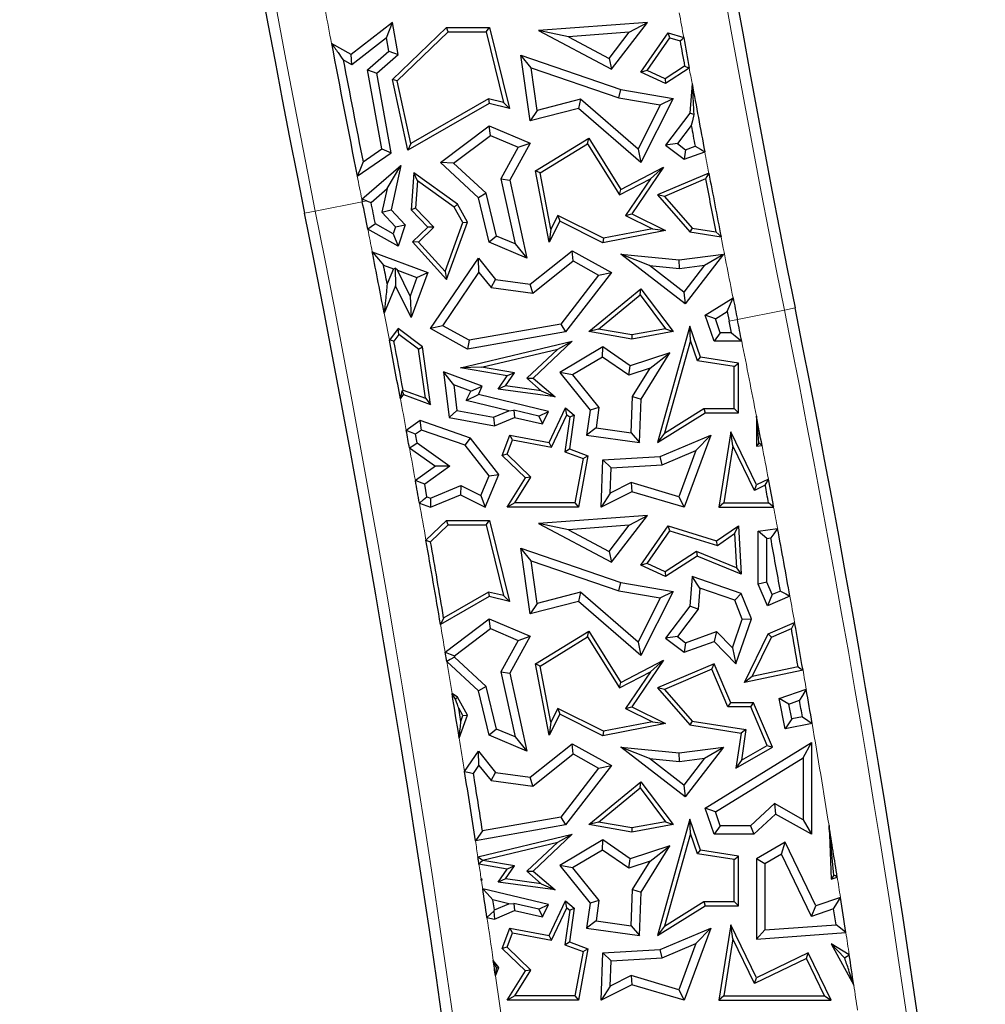
# Model space of a CAD drawing. Units: millimetres. Extents: x 0 to 420, y 0 to 297.
# Drawn here: x 139 to 149, y 106 to 116 of the extents above; entities that cross this region are included whole.
import ezdxf

# ---------------------------------------------------------------- set-up
doc = ezdxf.new("R2010")
doc.units = ezdxf.units.MM

msp = doc.modelspace()

# ---------------------------------------------------------------- linework, layer by layer
at = {"color": 7, "linetype": 'Continuous', "lineweight": 25}
for p, q in [((142.4811, 116.3045), (142.0513, 115.9708)), ((142.4198, 116.1453), (142.4811, 116.3045)), ((142.5402, 115.9708), (142.4811, 116.3045)), ((145.1338, 116.3045), (143.9998, 116.222)), ((144.7571, 115.8176), (145.1338, 116.3045)), ((144.9432, 116.2022), (145.1338, 116.3045)), ((142.4811, 115.7107), (143.0421, 116.2516)), ((142.5294, 115.6961), (143.0599, 116.2075)), ((143.0599, 116.2075), (143.0421, 116.2516)), ((143.0421, 116.2516), (143.491, 116.2516)), ((143.0599, 116.2075), (143.4564, 116.2075)), ((143.4564, 116.2075), (143.491, 116.2516)), ((143.4564, 116.2075), (143.6368, 115.4708)), ((143.491, 116.2516), (143.6968, 115.411)), ((144.3102, 116.1562), (143.9998, 116.222)), ((143.9998, 116.222), (144.7571, 115.8176)), ((144.9432, 116.2022), (144.3102, 116.1562)), ((144.7329, 115.9304), (144.9432, 116.2022)), ((145.0639, 115.7861), (145.3466, 116.1976)), ((145.3646, 116.1459), (145.3466, 116.1976)), ((145.3466, 116.1976), (145.5095, 116.1468)), ((142.0513, 115.9708), (141.8476, 116.0866)), ((142.4198, 116.1453), (142.0588, 115.865)), ((142.4447, 116.0045), (142.4198, 116.1453)), ((144.3102, 116.1562), (144.7329, 115.9304)), ((145.13, 115.8044), (145.3646, 116.1459)), ((145.3646, 116.1459), (145.4709, 116.1127)), ((142.0588, 115.865), (142.0513, 115.9708)), ((142.2235, 115.8122), (142.4447, 116.0045)), ((142.3192, 115.7785), (142.5402, 115.9708)), ((142.4447, 116.0045), (142.5402, 115.9708)), ((142.0588, 115.865), (141.9696, 115.9158)), ((143.9245, 115.8334), (143.817, 115.9634)), ((143.914, 115.2802), (143.817, 115.9634)), ((143.817, 115.9634), (144.8564, 115.6073)), ((144.7329, 115.9304), (144.7571, 115.8176)), ((142.2235, 115.8122), (142.3192, 115.7785)), ((142.3715, 114.989), (142.2235, 115.8122)), ((142.4683, 114.9487), (142.3192, 115.7785)), ((143.9874, 115.3905), (143.9245, 115.8334)), ((143.9245, 115.8334), (144.8346, 115.5216)), ((145.13, 115.8044), (145.0639, 115.7861)), ((145.3208, 115.6689), (145.0639, 115.7861)), ((145.3171, 115.7191), (145.13, 115.8044)), ((145.5184, 115.8501), (145.3171, 115.7191)), ((145.567, 115.8291), (145.3208, 115.6689)), ((142.5294, 115.6961), (142.4811, 115.7107)), ((142.6426, 114.9783), (142.4811, 115.7107)), ((142.6727, 115.0463), (142.5294, 115.6961)), ((145.3171, 115.7191), (145.3208, 115.6689)), ((145.5961, 115.6689), (145.5741, 115.3615)), ((145.5962, 115.6688), (145.5961, 115.6689)), ((145.5962, 115.6689), (145.5961, 115.6689)), ((145.5962, 115.6689), (145.5962, 115.6688)), ((144.8346, 115.5216), (144.8564, 115.6073)), ((144.8564, 115.6073), (145.398, 115.5152)), ((143.4875, 115.4616), (142.6426, 114.9783)), ((143.4808, 115.5085), (142.6727, 115.0463)), ((143.6368, 115.4708), (143.4808, 115.5085)), ((143.4808, 115.5085), (143.4875, 115.4616)), ((143.6968, 115.411), (143.4875, 115.4616)), ((143.6368, 115.4708), (143.6968, 115.411)), ((144.4372, 115.508), (143.9874, 115.3905)), ((144.4372, 115.508), (144.4145, 115.411)), ((145.0359, 114.9882), (144.4372, 115.508)), ((144.8346, 115.5216), (145.266, 115.4482)), ((145.398, 115.5152), (145.0639, 114.8471)), ((145.266, 115.4482), (145.398, 115.5152)), ((144.4145, 115.411), (143.914, 115.2802)), ((143.9874, 115.3905), (143.914, 115.2802)), ((145.0639, 114.8471), (144.4145, 115.411)), ((145.266, 115.4482), (145.0359, 114.9882)), ((145.5741, 115.3615), (145.3208, 115.0278)), ((145.6141, 115.3464), (145.5741, 115.3615)), ((142.9796, 114.8471), (143.4875, 115.2289)), ((143.5, 115.128), (143.4875, 115.2289)), ((143.4875, 115.2289), (143.914, 115.0493)), ((145.5871, 115.2327), (145.4444, 115.0447)), ((142.6727, 115.0463), (142.6426, 114.9783)), ((143.1169, 114.84), (143.5, 115.128)), ((143.5, 115.128), (143.7893, 115.0061)), ((143.914, 115.0493), (143.7008, 114.6641)), ((143.7893, 115.0061), (143.914, 115.0493)), ((143.967, 114.7608), (144.5225, 115.1023)), ((144.5083, 115.0419), (144.5225, 115.1023)), ((144.5225, 115.1023), (144.8564, 114.5691)), ((145.4444, 115.0447), (145.3208, 115.0278)), ((145.4444, 115.0447), (145.5276, 114.9815)), ((142.1151, 114.705), (142.4683, 114.9487)), ((142.1755, 114.8537), (142.3715, 114.989)), ((142.3715, 114.989), (142.4683, 114.9487)), ((143.7893, 115.0061), (143.6075, 114.6777)), ((144.0161, 114.7393), (144.5083, 115.0419)), ((144.5083, 115.0419), (144.8407, 114.5112)), ((145.0359, 114.9882), (145.0639, 114.8471)), ((145.3208, 115.0278), (145.5126, 114.8822)), ((145.5276, 114.9815), (145.5126, 114.8822)), ((145.5126, 114.8822), (145.7278, 114.9603)), ((145.5276, 114.9815), (145.6273, 115.0176)), ((143.1169, 114.84), (142.9796, 114.8471)), ((143.3746, 114.4812), (142.9796, 114.8471)), ((143.4539, 114.5279), (143.1169, 114.84)), ((142.1628, 114.4659), (142.5672, 114.8176)), ((142.4254, 114.5774), (142.5672, 114.8176)), ((142.5672, 114.8176), (142.4683, 114.3573)), ((142.7041, 114.7393), (142.676, 114.3573)), ((142.7423, 114.6575), (142.7041, 114.7393)), ((143.1569, 114.4137), (142.7041, 114.7393)), ((144.0161, 114.7393), (143.967, 114.7608)), ((144.1109, 114.02), (143.967, 114.7608)), ((144.1294, 114.1557), (144.0161, 114.7393)), ((144.8564, 114.5691), (145.2979, 114.7985)), ((145.2979, 114.7985), (144.9703, 114.316)), ((145.1635, 114.679), (145.2979, 114.7985)), ((145.7696, 114.739), (145.2376, 114.5135)), ((142.7423, 114.6575), (142.7214, 114.3737)), ((143.1233, 114.3835), (142.7423, 114.6575)), ((143.6075, 114.6777), (143.7564, 114.0025)), ((143.6075, 114.6777), (143.7008, 114.6641)), ((143.7008, 114.6641), (143.8792, 113.8552)), ((144.8407, 114.5112), (145.1635, 114.679)), ((145.1635, 114.679), (144.9056, 114.2991)), ((145.7365, 114.6771), (145.3107, 114.4966)), ((142.2593, 114.433), (142.4254, 114.5774)), ((142.4254, 114.5774), (142.3725, 114.331)), ((144.8407, 114.5112), (144.8564, 114.5691)), ((143.4539, 114.5279), (143.3746, 114.4812)), ((143.4875, 114.02), (143.3746, 114.4812)), ((143.5626, 114.0841), (143.4539, 114.5279)), ((145.3107, 114.4966), (145.2376, 114.5135)), ((145.2376, 114.5135), (145.5741, 114.1262)), ((145.3107, 114.4966), (145.5969, 114.1672)), ((142.3725, 114.331), (142.4683, 114.3573)), ((142.3725, 114.331), (142.5124, 114.1797)), ((142.4683, 114.3573), (142.6121, 114.2018)), ((142.7214, 114.3737), (142.676, 114.3573)), ((142.676, 114.3573), (142.8496, 114.1772)), ((142.7214, 114.3737), (142.912, 114.1761)), ((143.1233, 114.3835), (143.1569, 114.4137)), ((143.2145, 114.224), (143.1233, 114.3835)), ((143.263, 114.2281), (143.1569, 114.4137)), ((143.0448, 113.6308), (143.263, 114.2281)), ((143.2145, 114.224), (143.263, 114.2281)), ((144.2205, 114.2392), (144.1109, 114.02)), ((144.2008, 114.2984), (144.1294, 114.1557)), ((144.6755, 114.0609), (144.2008, 114.2984)), ((144.2008, 114.2984), (144.2205, 114.2392)), ((144.6692, 114.0148), (144.2205, 114.2392)), ((144.9056, 114.2991), (144.9703, 114.316)), ((144.9056, 114.2991), (145.1843, 114.1598)), ((144.9703, 114.316), (145.3199, 114.1412)), ((142.5402, 113.9785), (142.2252, 114.1537)), ((142.4892, 114.1077), (142.3037, 114.2109)), ((142.5124, 114.1797), (142.4892, 114.1077)), ((142.5124, 114.1797), (142.6121, 114.2018)), ((142.6121, 114.2018), (142.5402, 113.9785)), ((142.8496, 114.1772), (142.6901, 114.0234)), ((142.912, 114.1761), (142.7514, 114.0213)), ((142.912, 114.1761), (142.8496, 114.1772)), ((143.0284, 113.7146), (143.2145, 114.224)), ((144.1294, 114.1557), (144.1109, 114.02)), ((145.3199, 114.1412), (144.6692, 114.0148)), ((145.1843, 114.1598), (144.6755, 114.0609)), ((145.1843, 114.1598), (145.3199, 114.1412)), ((145.5969, 114.1672), (145.5741, 114.1262)), ((145.5741, 114.1262), (145.8972, 114.0753)), ((145.5969, 114.1672), (145.8419, 114.1286)), ((142.4892, 114.1077), (142.5402, 113.9785)), ((142.7514, 114.0213), (142.6901, 114.0234)), ((142.6901, 114.0234), (143.0448, 113.6308)), ((142.7514, 114.0213), (143.0284, 113.7146)), ((143.5626, 114.0841), (143.4875, 114.02)), ((143.7564, 114.0025), (143.5626, 114.0841)), ((144.6755, 114.0609), (144.6692, 114.0148)), ((142.2717, 113.9188), (142.8496, 113.7046)), ((143.8792, 113.8552), (143.4875, 114.02)), ((143.7564, 114.0025), (143.8792, 113.8552)), ((143.914, 113.5835), (144.3503, 113.9306)), ((144.359, 113.8249), (144.3503, 113.9306)), ((144.3503, 113.9306), (144.7571, 113.7046)), ((142.8784, 113.1212), (143.3746, 113.8552)), ((143.3804, 113.7063), (143.3746, 113.8552)), ((143.3746, 113.8552), (143.5531, 113.6308)), ((143.9396, 113.4912), (144.359, 113.8249)), ((144.359, 113.8249), (144.6246, 113.6773)), ((145.1519, 113.7779), (144.8564, 113.895)), ((145.5246, 113.3783), (144.8564, 113.895)), ((144.8564, 113.895), (145.4624, 113.8366)), ((145.4624, 113.8366), (145.9243, 113.895)), ((145.4638, 113.7479), (145.4624, 113.8366)), ((145.9243, 113.895), (145.5246, 113.3783)), ((145.7245, 113.7809), (145.9243, 113.895)), ((142.3885, 113.7815), (142.4913, 113.7434)), ((142.4913, 113.7434), (142.4264, 113.5871)), ((142.4913, 113.7434), (142.5079, 113.7506)), ((142.533, 113.7279), (142.5079, 113.7506)), ((142.5079, 113.7506), (142.5136, 113.5673)), ((142.6647, 113.4594), (142.533, 113.7279)), ((142.533, 113.7279), (142.7363, 113.6525)), ((143.0284, 113.7146), (143.0448, 113.6308)), ((145.1519, 113.7779), (145.4638, 113.7479)), ((145.5088, 113.5019), (145.1519, 113.7779)), ((145.4638, 113.7479), (145.7245, 113.7809)), ((145.7245, 113.7809), (145.5088, 113.5019)), ((142.7363, 113.6525), (142.6647, 113.4594)), ((142.8496, 113.7046), (142.676, 113.2362)), ((142.7363, 113.6525), (142.8496, 113.7046)), ((143.0053, 113.1516), (143.3804, 113.7063)), ((143.3804, 113.7063), (143.5063, 113.548)), ((143.5063, 113.548), (143.5531, 113.6308)), ((143.5531, 113.6308), (143.914, 113.5835)), ((144.6246, 113.6773), (144.2314, 113.1683)), ((144.7571, 113.7046), (144.2803, 113.0875)), ((144.6246, 113.6773), (144.7571, 113.7046)), ((142.5136, 113.5673), (142.3955, 113.2826)), ((142.676, 113.2362), (142.5136, 113.5673)), ((143.5063, 113.548), (143.9396, 113.4912)), ((143.9396, 113.4912), (143.914, 113.5835)), ((144.5225, 113.0907), (145.0639, 113.5354)), ((145.0563, 113.4721), (145.0639, 113.5354)), ((145.0639, 113.5354), (145.398, 113.0907)), ((142.6647, 113.4594), (142.676, 113.2362)), ((144.6243, 113.1173), (145.0563, 113.4721)), ((145.0563, 113.4721), (145.3201, 113.121)), ((145.5088, 113.5019), (145.5246, 113.3783)), ((145.7324, 113.2627), (146.022, 113.4412)), ((145.8387, 113.2246), (145.7324, 113.2627)), ((145.8257, 112.9902), (145.7324, 113.2627)), ((145.8387, 113.2246), (145.9604, 113.2997)), ((145.8887, 113.0784), (145.8387, 113.2246)), ((145.9604, 113.2997), (145.9806, 113.1985)), ((142.5402, 113.1212), (142.4494, 113.0012)), ((142.5489, 113.0596), (142.5402, 113.1212)), ((142.7939, 112.9309), (142.5402, 113.1212)), ((143.0053, 113.1516), (142.8784, 113.1212)), ((143.263, 112.9076), (142.8784, 113.1212)), ((143.2784, 112.9999), (143.0053, 113.1516)), ((144.2314, 113.1683), (143.2784, 112.9999)), ((144.2314, 113.1683), (144.2803, 113.0875)), ((144.6243, 113.1173), (144.5225, 113.0907)), ((144.9701, 113.0556), (144.6243, 113.1173)), ((145.3201, 113.121), (144.9701, 113.0556)), ((145.5741, 113.1474), (145.2376, 111.9389)), ((145.3201, 113.121), (145.398, 113.0907)), ((145.5786, 112.999), (145.5741, 113.1474)), ((145.6849, 112.8256), (145.5741, 113.1474)), ((146.0047, 113.0784), (145.9806, 113.1985)), ((142.5489, 113.0596), (142.4964, 112.9902)), ((142.7528, 112.9066), (142.5489, 113.0596)), ((144.2803, 113.0875), (143.263, 112.9076)), ((143.2784, 112.9999), (143.263, 112.9076)), ((144.9703, 113.0108), (144.5225, 113.0907)), ((144.9701, 113.0556), (144.9703, 113.0108)), ((145.398, 113.0907), (144.9703, 113.0108)), ((145.5786, 112.999), (145.3104, 112.0359)), ((145.6518, 112.7861), (145.5786, 112.999)), ((145.8887, 113.0784), (145.8257, 112.9902)), ((146.0047, 113.0784), (145.8887, 113.0784)), ((142.7528, 112.9066), (142.7939, 112.9309)), ((142.8245, 112.3996), (142.7528, 112.9066)), ((142.8784, 112.3334), (142.7939, 112.9309)), ((143.1898, 112.7124), (144.3503, 112.9902)), ((143.4087, 112.7195), (144.1995, 112.9088)), ((144.1995, 112.9088), (143.8768, 112.605)), ((144.3503, 112.9902), (143.9428, 112.6066)), ((144.1995, 112.9088), (144.3503, 112.9902)), ((144.6692, 112.9309), (144.2205, 112.6649)), ((144.6654, 112.8262), (144.6692, 112.9309)), ((144.9521, 112.7345), (144.6692, 112.9309)), ((146.1122, 112.9902), (145.8257, 112.9902)), ((144.6654, 112.8262), (144.3531, 112.641)), ((144.9379, 112.637), (144.6654, 112.8262)), ((145.3649, 112.8695), (144.9521, 112.7345)), ((145.0653, 112.3887), (145.3649, 112.8695)), ((145.1619, 112.7103), (145.3649, 112.8695)), ((145.6518, 112.7861), (145.6849, 112.8256)), ((146.0771, 112.764), (145.6849, 112.8256)), ((143.4087, 112.7195), (143.1898, 112.7124)), ((143.6742, 112.6291), (143.1898, 112.7124)), ((143.7499, 112.6608), (143.4087, 112.7195)), ((144.9379, 112.637), (144.9521, 112.7345)), ((145.1619, 112.7103), (144.9379, 112.637)), ((144.9781, 112.4154), (145.1619, 112.7103)), ((146.033, 112.7263), (145.6518, 112.7861)), ((146.033, 112.7263), (146.0771, 112.764)), ((146.033, 112.2901), (146.033, 112.7263)), ((146.0771, 112.2461), (146.0771, 112.764)), ((143.1182, 112.5379), (143.0133, 112.6707)), ((143.4156, 112.5218), (143.0133, 112.6707)), ((143.0133, 112.6707), (143.0708, 112.197)), ((143.5795, 112.4927), (143.6742, 112.6291)), ((143.6566, 112.5265), (143.7499, 112.6608)), ((143.7499, 112.6608), (143.6742, 112.6291)), ((143.8768, 112.605), (143.9428, 112.6066)), ((143.8768, 112.605), (144.0287, 112.4752)), ((143.9428, 112.6066), (144.1718, 112.411)), ((144.3531, 112.641), (144.2205, 112.6649)), ((144.2205, 112.6649), (144.5357, 112.2749)), ((144.3531, 112.641), (144.6282, 112.3006)), ((143.2948, 112.4725), (143.1182, 112.5379)), ((143.1182, 112.5379), (143.1505, 112.2718)), ((143.2948, 112.4725), (143.4156, 112.5218)), ((143.3746, 112.435), (143.4156, 112.5218)), ((143.6566, 112.5265), (143.5795, 112.4927)), ((144.1718, 112.411), (143.5795, 112.4927)), ((144.0287, 112.4752), (143.6566, 112.5265)), ((142.5639, 112.3929), (142.5957, 112.435)), ((142.5835, 112.476), (142.5957, 112.435)), ((142.5919, 112.4832), (142.8245, 112.3996)), ((142.5957, 112.435), (142.8784, 112.3334)), ((142.8245, 112.3996), (142.8784, 112.3334)), ((143.2486, 112.3747), (143.2948, 112.4725)), ((143.2486, 112.3747), (143.3746, 112.435)), ((144.1019, 112.2593), (143.3746, 112.435)), ((144.0287, 112.4752), (144.1718, 112.411)), ((144.9639, 112.0395), (144.9781, 112.4154)), ((144.9781, 112.4154), (145.0653, 112.3887)), ((145.0483, 111.9389), (145.0653, 112.3887)), ((143.691, 112.2678), (143.2486, 112.3747)), ((144.1109, 111.9389), (144.2803, 112.2978)), ((144.2955, 112.2268), (144.2803, 112.2978)), ((144.2803, 112.2978), (144.3706, 112.2207)), ((144.6282, 112.3006), (144.5357, 112.2749)), ((144.6282, 112.3006), (144.5991, 112.0898)), ((145.3104, 112.0359), (145.7199, 112.2901)), ((145.7199, 112.2901), (146.033, 112.2901)), ((145.7199, 112.2901), (145.7324, 112.2461)), ((146.033, 112.2901), (146.0771, 112.2461)), ((143.1505, 112.2718), (143.0708, 112.197)), ((143.0708, 112.197), (143.5429, 112.1094)), ((143.1505, 112.2718), (143.5329, 112.2009)), ((143.5329, 112.2009), (143.691, 112.2678)), ((143.5329, 112.2009), (143.5429, 112.1094)), ((143.5429, 112.1094), (143.7497, 112.197)), ((143.691, 112.2678), (143.7429, 112.2721)), ((144.0026, 112.2118), (143.7429, 112.2721)), ((143.7429, 112.2721), (143.7497, 112.197)), ((143.7497, 112.197), (144.0417, 112.1318)), ((144.0026, 112.2118), (144.1019, 112.2593)), ((144.0026, 112.2118), (144.0417, 112.1318)), ((144.0417, 112.1318), (144.1019, 112.2593)), ((144.1362, 111.8894), (144.2955, 112.2268)), ((144.3237, 112.2028), (144.2739, 111.8421)), ((144.2955, 112.2268), (144.3237, 112.2028)), ((144.3706, 112.2207), (144.3224, 111.8712)), ((144.3237, 112.2028), (144.3706, 112.2207)), ((144.5357, 112.2749), (144.4998, 112.0145)), ((145.2376, 111.9389), (145.7324, 112.2461)), ((145.7324, 112.2461), (146.0771, 112.2461)), ((146.2649, 112.2114), (146.2649, 111.901)), ((142.7682, 112.1653), (142.625, 112.0624)), ((142.7824, 112.067), (142.7682, 112.1653)), ((143.2917, 111.9831), (142.7682, 112.1653)), ((144.5991, 112.0898), (144.4998, 112.0145)), ((144.5991, 112.0898), (144.9639, 112.0395)), ((142.7824, 112.067), (142.7218, 112.0234)), ((142.7383, 111.933), (142.7218, 112.0234)), ((143.2382, 111.9084), (142.7824, 112.067)), ((143.2382, 111.9084), (143.2917, 111.9831)), ((143.5883, 111.6036), (143.2917, 111.9831)), ((143.6229, 111.8042), (143.7008, 112.0145)), ((143.7292, 111.9644), (143.7008, 112.0145)), ((143.7008, 112.0145), (144.1109, 111.9389)), ((144.4998, 112.0145), (145.0483, 111.9389)), ((144.9639, 112.0395), (145.0483, 111.9389)), ((145.3104, 112.0359), (145.2376, 111.9389)), ((145.2636, 111.7916), (145.7898, 112.0145)), ((145.7898, 112.0145), (145.5126, 111.2658)), ((145.6363, 111.8537), (145.7898, 112.0145)), ((145.9975, 112.0502), (145.8745, 111.2658)), ((146.0192, 111.9041), (145.9975, 112.0502)), ((146.2649, 111.4976), (145.9975, 112.0502)), ((142.6581, 111.8818), (142.9272, 111.6915)), ((142.7383, 111.933), (143.0791, 111.6921)), ((143.487, 111.5901), (143.2382, 111.9084)), ((143.6742, 111.8158), (143.7292, 111.9644)), ((143.7292, 111.9644), (144.1362, 111.8894)), ((144.1362, 111.8894), (144.1109, 111.9389)), ((144.2739, 111.8421), (144.3224, 111.8712)), ((144.3224, 111.8712), (144.5137, 111.8004)), ((146.0192, 111.9041), (145.926, 111.3099)), ((146.2444, 111.4388), (146.0192, 111.9041)), ((146.2917, 111.9299), (146.2649, 111.901)), ((146.2649, 111.901), (146.3237, 111.9053)), ((143.6742, 111.8158), (143.6229, 111.8042)), ((143.8636, 111.5698), (143.6229, 111.8042)), ((143.9198, 111.5766), (143.6742, 111.8158)), ((144.2739, 111.8421), (144.4636, 111.7719)), ((144.4636, 111.7719), (144.3779, 111.3099)), ((144.5137, 111.8004), (144.4145, 111.2658)), ((144.4636, 111.7719), (144.5137, 111.8004)), ((144.6692, 111.7587), (145.2636, 111.7916)), ((145.2838, 111.7044), (145.2636, 111.7916)), ((145.2838, 111.7044), (145.6363, 111.8537)), ((145.6363, 111.8537), (145.4585, 111.3738)), ((142.9272, 111.6915), (142.7196, 111.5423)), ((143.0791, 111.6921), (142.8162, 111.5031)), ((143.0791, 111.6921), (142.9272, 111.6915)), ((144.6505, 111.2658), (144.6692, 111.7587)), ((144.7542, 111.6751), (144.6692, 111.7587)), ((144.7442, 111.4116), (144.7542, 111.6751)), ((144.7542, 111.6751), (145.2838, 111.7044)), ((143.4015, 111.3868), (143.487, 111.5901)), ((143.4462, 111.2658), (143.5883, 111.6036)), ((143.487, 111.5901), (143.5883, 111.6036)), ((143.6742, 111.2658), (143.8636, 111.5698)), ((143.7536, 111.3099), (143.9198, 111.5766)), ((143.9198, 111.5766), (143.8636, 111.5698)), ((142.8395, 111.373), (142.8162, 111.5031)), ((142.8759, 111.3601), (143.1933, 111.4911)), ((143.1933, 111.4911), (143.1898, 111.3943)), ((143.1933, 111.4911), (143.4015, 111.3868)), ((144.9619, 111.5211), (144.7442, 111.4116)), ((144.9619, 111.5211), (144.9703, 111.4266)), ((145.4585, 111.3738), (144.9619, 111.5211)), ((146.2444, 111.4388), (146.2649, 111.4976)), ((146.3569, 111.4932), (146.2444, 111.4388)), ((146.3896, 111.558), (146.2649, 111.4976)), ((142.8395, 111.373), (142.8759, 111.3601)), ((142.8759, 111.3601), (142.8784, 111.2658)), ((142.8784, 111.2658), (143.1898, 111.3943)), ((143.1898, 111.3943), (143.4462, 111.2658)), ((143.4015, 111.3868), (143.4462, 111.2658)), ((144.9703, 111.4266), (144.6505, 111.2658)), ((144.7442, 111.4116), (144.6505, 111.2658)), ((145.5126, 111.2658), (144.9703, 111.4266)), ((145.4585, 111.3738), (145.5126, 111.2658)), ((142.7617, 111.3069), (142.8784, 111.2658)), ((143.7536, 111.3099), (143.6742, 111.2658)), ((144.4145, 111.2658), (143.6742, 111.2658)), ((144.3779, 111.3099), (143.7536, 111.3099)), ((144.3779, 111.3099), (144.4145, 111.2658)), ((145.926, 111.3099), (145.8745, 111.2658)), ((145.8745, 111.2658), (146.4443, 111.2658)), ((145.926, 111.3099), (146.3912, 111.3099)), ((145.1338, 111.1795), (143.9998, 111.097)), ((144.7571, 110.6926), (145.1338, 111.1795)), ((144.9432, 111.0772), (145.1338, 111.1795)), ((142.8298, 110.9219), (143.0421, 111.1266)), ((142.8773, 110.9064), (143.0599, 111.0825)), ((143.0599, 111.0825), (143.0421, 111.1266)), ((143.0421, 111.1266), (143.491, 111.1266)), ((143.0599, 111.0825), (143.4564, 111.0825)), ((143.4564, 111.0825), (143.491, 111.1266)), ((143.4564, 111.0825), (143.6368, 110.3458)), ((143.491, 111.1266), (143.6968, 110.286)), ((144.3102, 111.0312), (143.9998, 111.097)), ((143.9998, 111.097), (144.7571, 110.6926)), ((144.9432, 111.0772), (144.3102, 111.0312)), ((144.7329, 110.8054), (144.9432, 111.0772)), ((145.0639, 110.6611), (145.3466, 111.0726)), ((145.3646, 111.0209), (145.3466, 111.0726)), ((145.3466, 111.0726), (145.8513, 110.9152)), ((145.8513, 110.9152), (146.0771, 111.0726)), ((146.0377, 110.9914), (146.0771, 111.0726)), ((146.0771, 111.0726), (146.1065, 110.5686)), ((144.3102, 111.0312), (144.7329, 110.8054)), ((145.13, 110.6794), (145.3646, 111.0209)), ((145.3646, 111.0209), (145.8588, 110.8667)), ((145.8588, 110.8667), (146.0377, 110.9914)), ((146.0377, 110.9914), (146.0585, 110.6359)), ((146.2848, 111.0158), (146.4853, 111.0442)), ((146.373, 110.9392), (146.2848, 111.0158)), ((146.2848, 110.4664), (146.2848, 111.0158)), ((145.8588, 110.8667), (145.8513, 110.9152)), ((146.373, 110.9392), (146.4139, 110.945)), ((146.373, 110.4843), (146.373, 110.9392)), ((143.9245, 110.7084), (143.817, 110.8384)), ((143.817, 110.8384), (144.8564, 110.4823)), ((143.914, 110.1552), (143.817, 110.8384)), ((144.7329, 110.8054), (144.7571, 110.6926)), ((145.6427, 110.806), (145.3171, 110.5941)), ((145.6474, 110.7564), (145.3208, 110.5439)), ((145.6427, 110.806), (145.6474, 110.7564)), ((146.0585, 110.6359), (145.6427, 110.806)), ((146.1065, 110.5686), (145.6474, 110.7564)), ((143.9245, 110.7084), (144.8346, 110.3966)), ((143.9874, 110.2655), (143.9245, 110.7084)), ((145.13, 110.6794), (145.0639, 110.6611)), ((145.3208, 110.5439), (145.0639, 110.6611)), ((145.3171, 110.5941), (145.13, 110.6794)), ((145.3171, 110.5941), (145.3208, 110.5439)), ((145.5961, 110.5439), (145.5741, 110.2365)), ((145.6759, 110.4234), (145.5961, 110.5439)), ((146.1065, 110.369), (145.5961, 110.5439)), ((146.0585, 110.6359), (146.1065, 110.5686)), ((144.8346, 110.3966), (144.8564, 110.4823)), ((144.8564, 110.4823), (145.398, 110.3902)), ((146.373, 110.4843), (146.2848, 110.4664)), ((146.3803, 110.241), (146.2848, 110.4664)), ((146.4271, 110.3566), (146.373, 110.4843)), ((143.4875, 110.3366), (142.9807, 110.0467)), ((143.4808, 110.3835), (143.0137, 110.1163)), ((143.4808, 110.3835), (143.4875, 110.3366)), ((143.6368, 110.3458), (143.4808, 110.3835)), ((143.6968, 110.286), (143.4875, 110.3366)), ((143.6368, 110.3458), (143.6968, 110.286)), ((144.4372, 110.383), (143.9874, 110.2655)), ((144.4372, 110.383), (144.4145, 110.286)), ((145.0359, 109.8632), (144.4372, 110.383)), ((144.8346, 110.3966), (145.266, 110.3232)), ((145.398, 110.3902), (145.0639, 109.7221)), ((145.266, 110.3232), (145.398, 110.3902)), ((145.6759, 110.4234), (145.6602, 110.204)), ((146.0396, 110.2988), (145.6759, 110.4234)), ((146.0396, 110.2988), (146.1065, 110.369)), ((146.2121, 110.1039), (146.1065, 110.369)), ((146.4271, 110.3566), (146.3803, 110.241)), ((146.6134, 110.3398), (146.3803, 110.241)), ((146.5142, 110.3935), (146.4271, 110.3566)), ((144.4145, 110.286), (143.914, 110.1552)), ((143.9874, 110.2655), (143.914, 110.1552)), ((145.0639, 109.7221), (144.4145, 110.286)), ((145.266, 110.3232), (145.0359, 109.8632)), ((145.5741, 110.2365), (145.3208, 109.9028)), ((145.6602, 110.204), (145.5741, 110.2365)), ((146.1181, 110.1016), (146.0396, 110.2988)), ((145.6602, 110.204), (145.4444, 109.9197)), ((143.0291, 109.7593), (143.4875, 110.1039)), ((143.5, 110.003), (143.4875, 110.1039)), ((143.4875, 110.1039), (143.914, 109.9243)), ((146.0155, 109.8021), (146.1181, 110.1016)), ((146.0524, 109.6377), (146.2121, 110.1039)), ((146.1181, 110.1016), (146.2121, 110.1039)), ((146.3887, 109.9494), (146.6623, 110.0654)), ((143.1249, 109.721), (143.5, 110.003)), ((143.5, 110.003), (143.7893, 109.8811)), ((143.967, 109.6358), (144.5225, 109.9773)), ((144.5083, 109.9169), (144.5225, 109.9773)), ((144.5225, 109.9773), (144.8564, 109.4441)), ((145.5276, 109.8565), (145.8492, 109.9731)), ((145.8492, 109.9731), (145.8257, 109.8708)), ((145.8492, 109.9731), (146.0155, 109.8021)), ((146.1427, 109.4441), (146.3887, 109.9494)), ((146.4211, 109.9153), (146.3887, 109.9494)), ((146.4211, 109.9153), (146.6286, 110.0032)), ((143.7893, 109.8811), (143.6075, 109.5527)), ((143.914, 109.9243), (143.7008, 109.5391)), ((143.7893, 109.8811), (143.914, 109.9243)), ((144.0161, 109.6143), (144.5083, 109.9169)), ((144.5083, 109.9169), (144.8407, 109.3862)), ((145.0359, 109.8632), (145.0639, 109.7221)), ((145.4444, 109.9197), (145.3208, 109.9028)), ((145.3208, 109.9028), (145.5126, 109.7572)), ((145.4444, 109.9197), (145.5276, 109.8565)), ((145.5126, 109.7572), (145.8257, 109.8708)), ((145.5276, 109.8565), (145.5126, 109.7572)), ((145.8257, 109.8708), (146.0524, 109.6377)), ((146.2215, 109.5054), (146.4211, 109.9153)), ((143.0455, 109.661), (143.0291, 109.7593)), ((146.0155, 109.8021), (146.0524, 109.6377)), ((143.3746, 109.3562), (143.0455, 109.661)), ((143.4539, 109.4029), (143.1275, 109.7052)), ((144.0161, 109.6143), (143.967, 109.6358)), ((144.1109, 108.895), (143.967, 109.6358)), ((144.8564, 109.4441), (145.2979, 109.6735)), ((145.2979, 109.6735), (144.9703, 109.191)), ((145.1635, 109.554), (145.2979, 109.6735)), ((145.8257, 109.6377), (145.2376, 109.3885)), ((145.8024, 109.5799), (145.8257, 109.6377)), ((145.9975, 109.2323), (145.8257, 109.6377)), ((143.6075, 109.5527), (143.7564, 108.8775)), ((143.6075, 109.5527), (143.7008, 109.5391)), ((143.7008, 109.5391), (143.8792, 108.7302)), ((144.1294, 109.0307), (144.0161, 109.6143)), ((144.8407, 109.3862), (145.1635, 109.554)), ((145.1635, 109.554), (144.9056, 109.1741)), ((145.8024, 109.5799), (145.3107, 109.3716)), ((145.9683, 109.1882), (145.8024, 109.5799)), ((146.7493, 109.5695), (146.1427, 109.4441)), ((146.6985, 109.6041), (146.2215, 109.5054)), ((144.8407, 109.3862), (144.8564, 109.4441)), ((146.2215, 109.5054), (146.1427, 109.4441)), ((143.1569, 109.2887), (143.1004, 109.3293)), ((143.4539, 109.4029), (143.3746, 109.3562)), ((143.4875, 108.895), (143.3746, 109.3562)), ((143.5626, 108.9591), (143.4539, 109.4029)), ((145.3107, 109.3716), (145.2376, 109.3885)), ((145.2376, 109.3885), (145.5741, 109.0012)), ((145.3107, 109.3716), (145.5969, 109.0422)), ((146.5003, 109.2773), (146.7829, 109.3746)), ((143.1368, 109.2706), (143.1569, 109.2887)), ((143.263, 109.1031), (143.1569, 109.2887)), ((145.9683, 109.1882), (145.9975, 109.2323)), ((146.2357, 109.2323), (145.9975, 109.2323)), ((146.2065, 109.1882), (146.2357, 109.2323)), ((146.4316, 108.77), (146.2357, 109.2323)), ((146.6016, 109.219), (146.5003, 109.2773)), ((146.5627, 108.96), (146.5003, 109.2773)), ((146.6016, 109.219), (146.7136, 109.2575)), ((146.6322, 109.0635), (146.6016, 109.219)), ((143.1925, 109.0387), (143.17, 109.1768)), ((143.2145, 109.099), (143.17, 109.1768)), ((144.2205, 109.1142), (144.1109, 108.895)), ((144.2008, 109.1734), (144.1294, 109.0307)), ((144.6755, 108.9359), (144.2008, 109.1734)), ((144.2008, 109.1734), (144.2205, 109.1142)), ((144.6692, 108.8898), (144.2205, 109.1142)), ((144.9056, 109.1741), (144.9703, 109.191)), ((144.9056, 109.1741), (145.1843, 109.0348)), ((144.9703, 109.191), (145.3199, 109.0162)), ((146.2065, 109.1882), (145.9683, 109.1882)), ((146.3758, 108.7888), (146.2065, 109.1882)), ((143.1759, 108.8648), (143.263, 109.1031)), ((143.1925, 109.0387), (143.2145, 109.099)), ((143.2145, 109.099), (143.263, 109.1031)), ((144.1294, 109.0307), (144.1109, 108.895)), ((145.3199, 109.0162), (144.6692, 108.8898)), ((145.1843, 109.0348), (144.6755, 108.9359)), ((145.1843, 109.0348), (145.3199, 109.0162)), ((145.5969, 109.0422), (145.5741, 109.0012)), ((145.5969, 109.0422), (146.1566, 108.9541)), ((146.6322, 109.0635), (146.5627, 108.96)), ((146.8443, 109.0154), (146.5627, 108.96)), ((146.743, 109.0853), (146.6322, 109.0635)), ((143.5626, 108.9591), (143.4875, 108.895)), ((143.7564, 108.8775), (143.5626, 108.9591)), ((144.6755, 108.9359), (144.6692, 108.8898)), ((145.5741, 109.0012), (146.1065, 108.9174)), ((146.1065, 108.9174), (146.0524, 108.5526)), ((146.1566, 108.9541), (146.1065, 108.9174)), ((146.1566, 108.9541), (146.1093, 108.636)), ((143.8792, 108.7302), (143.4875, 108.895)), ((143.7564, 108.8775), (143.8792, 108.7302)), ((143.914, 108.4585), (144.3503, 108.8056)), ((144.359, 108.6999), (144.3503, 108.8056)), ((144.3503, 108.8056), (144.7571, 108.5796)), ((145.7324, 108.1377), (146.8376, 108.819)), ((146.7494, 108.6611), (146.8376, 108.819)), ((146.8376, 108.819), (146.8376, 107.8652)), ((143.2313, 108.5182), (143.3746, 108.7302)), ((143.3804, 108.5813), (143.3746, 108.7302)), ((143.3746, 108.7302), (143.5531, 108.5058)), ((143.9396, 108.3662), (144.359, 108.6999)), ((144.359, 108.6999), (144.6246, 108.5523)), ((145.1519, 108.6529), (144.8564, 108.77)), ((145.5246, 108.2533), (144.8564, 108.77)), ((144.8564, 108.77), (145.4624, 108.7116)), ((145.4624, 108.7116), (145.9243, 108.77)), ((145.4638, 108.6229), (145.4624, 108.7116)), ((145.9243, 108.77), (145.5246, 108.2533)), ((145.7245, 108.6559), (145.9243, 108.77)), ((146.0524, 108.5526), (146.4316, 108.77)), ((146.1093, 108.636), (146.3758, 108.7888)), ((146.3758, 108.7888), (146.4316, 108.77)), ((145.5088, 108.3769), (145.1519, 108.6529)), ((145.1519, 108.6529), (145.4638, 108.6229)), ((145.4638, 108.6229), (145.7245, 108.6559)), ((145.7245, 108.6559), (145.5088, 108.3769)), ((145.8387, 108.0996), (146.7494, 108.6611)), ((146.1093, 108.636), (146.0524, 108.5526)), ((146.7494, 108.6611), (146.7494, 108.0162)), ((143.3238, 108.4976), (143.3804, 108.5813)), ((143.3804, 108.5813), (143.5063, 108.423)), ((143.5063, 108.423), (143.5531, 108.5058)), ((143.5531, 108.5058), (143.914, 108.4585)), ((144.6246, 108.5523), (144.2314, 108.0433)), ((144.7571, 108.5796), (144.2803, 107.9625)), ((144.6246, 108.5523), (144.7571, 108.5796)), ((143.5063, 108.423), (143.9396, 108.3662)), ((143.9396, 108.3662), (143.914, 108.4585)), ((144.5225, 107.9657), (145.0639, 108.4104)), ((145.0563, 108.3471), (145.0639, 108.4104)), ((145.0639, 108.4104), (145.398, 107.9657)), ((144.6243, 107.9923), (145.0563, 108.3471)), ((145.0563, 108.3471), (145.3201, 107.996)), ((145.5088, 108.3769), (145.5246, 108.2533)), ((145.8387, 108.0996), (145.7324, 108.1377)), ((145.8257, 107.8652), (145.7324, 108.1377)), ((145.8887, 107.9534), (145.8387, 108.0996)), ((146.4521, 108.1839), (146.202, 107.9534)), ((146.4521, 108.1839), (146.4646, 108.0756)), ((146.7494, 108.0162), (146.4521, 108.1839)), ((144.2314, 108.0433), (143.4172, 107.8994)), ((144.2314, 108.0433), (144.2803, 107.9625)), ((144.6243, 107.9923), (144.5225, 107.9657)), ((144.9701, 107.9306), (144.6243, 107.9923)), ((145.3201, 107.996), (144.9701, 107.9306)), ((145.5741, 108.0224), (145.2376, 106.8139)), ((145.3201, 107.996), (145.398, 107.9657)), ((145.5786, 107.874), (145.5741, 108.0224)), ((145.6849, 107.7006), (145.5741, 108.0224)), ((146.4646, 108.0756), (146.2364, 107.8652)), ((146.8376, 107.8652), (146.4646, 108.0756)), ((146.7494, 108.0162), (146.8376, 107.8652)), ((144.2803, 107.9625), (143.3438, 107.7969)), ((144.9703, 107.8858), (144.5225, 107.9657)), ((144.9701, 107.9306), (144.9703, 107.8858)), ((145.398, 107.9657), (144.9703, 107.8858)), ((145.8887, 107.9534), (145.8257, 107.8652)), ((146.202, 107.9534), (145.8887, 107.9534)), ((146.202, 107.9534), (146.2364, 107.8652)), ((147.0196, 107.9556), (147.0429, 107.3968)), ((143.3692, 107.6303), (144.3503, 107.8652)), ((143.4189, 107.5969), (144.1995, 107.7838)), ((144.1995, 107.7838), (143.8768, 107.48)), ((144.3503, 107.8652), (143.9428, 107.4816)), ((144.1995, 107.7838), (144.3503, 107.8652)), ((144.6692, 107.8059), (144.2205, 107.5399)), ((144.6654, 107.7012), (144.6692, 107.8059)), ((144.9521, 107.6095), (144.6692, 107.8059)), ((145.5786, 107.874), (145.3104, 106.9109)), ((145.6518, 107.6611), (145.5786, 107.874)), ((146.2364, 107.8652), (145.8257, 107.8652)), ((146.5627, 107.7826), (146.2649, 107.6095)), ((146.5248, 107.6586), (146.5627, 107.7826)), ((146.8828, 107.1211), (146.5627, 107.7826)), ((144.6654, 107.7012), (144.3531, 107.516)), ((144.9379, 107.512), (144.6654, 107.7012)), ((145.3649, 107.7445), (144.9521, 107.6095)), ((145.0653, 107.2637), (145.3649, 107.7445)), ((145.1619, 107.5853), (145.3649, 107.7445)), ((145.6518, 107.6611), (145.6849, 107.7006)), ((146.0771, 107.639), (145.6849, 107.7006)), ((143.7499, 107.5358), (143.4196, 107.5926)), ((144.9379, 107.512), (144.9521, 107.6095)), ((145.1619, 107.5853), (144.9379, 107.512)), ((144.9781, 107.2904), (145.1619, 107.5853)), ((146.033, 107.6013), (145.6518, 107.6611)), ((146.033, 107.6013), (146.0771, 107.639)), ((146.033, 107.1651), (146.033, 107.6013)), ((146.0771, 107.1211), (146.0771, 107.639)), ((146.3531, 107.5587), (146.2649, 107.6095)), ((146.2649, 107.6095), (146.2649, 106.776)), ((146.5248, 107.6586), (146.3531, 107.5587)), ((146.8375, 107.0121), (146.5248, 107.6586)), ((143.6742, 107.5041), (143.3807, 107.5545)), ((143.5795, 107.3677), (143.6742, 107.5041)), ((143.6566, 107.4015), (143.7499, 107.5358)), ((143.7499, 107.5358), (143.6742, 107.5041)), ((143.8768, 107.48), (143.9428, 107.4816)), ((143.8768, 107.48), (144.0287, 107.3502)), ((143.9428, 107.4816), (144.1718, 107.286)), ((144.3531, 107.516), (144.2205, 107.5399)), ((144.2205, 107.5399), (144.5357, 107.1499)), ((144.3531, 107.516), (144.6282, 107.1756)), ((146.3531, 107.5587), (146.3531, 106.8709)), ((143.4156, 107.3968), (143.4039, 107.4011)), ((143.4072, 107.3792), (143.4156, 107.3968)), ((143.4095, 107.3943), (143.4156, 107.3968)), ((143.6566, 107.4015), (143.5795, 107.3677)), ((144.1718, 107.286), (143.5795, 107.3677)), ((144.0287, 107.3502), (143.6566, 107.4015)), ((147.0713, 107.4402), (147.0429, 107.3968)), ((147.0429, 107.3968), (147.1049, 107.4208)), ((144.1019, 107.1343), (143.4193, 107.2992)), ((144.0287, 107.3502), (144.1718, 107.286)), ((144.9639, 106.9145), (144.9781, 107.2904)), ((144.9781, 107.2904), (145.0653, 107.2637)), ((143.5412, 107.0794), (143.5258, 107.1827)), ((143.691, 107.1428), (143.5258, 107.1827)), ((144.1109, 106.8139), (144.2803, 107.1728)), ((144.2955, 107.1018), (144.2803, 107.1728)), ((144.2803, 107.1728), (144.3706, 107.0957)), ((144.6282, 107.1756), (144.5357, 107.1499)), ((144.6282, 107.1756), (144.5991, 106.9648)), ((145.0483, 106.8139), (145.0653, 107.2637)), ((145.3104, 106.9109), (145.7199, 107.1651)), ((145.7199, 107.1651), (146.033, 107.1651)), ((145.7199, 107.1651), (145.7324, 107.1211)), ((146.033, 107.1651), (146.0771, 107.1211)), ((147.1381, 107.2093), (146.8828, 107.1211)), ((143.5339, 107.0665), (143.5429, 106.9844)), ((143.5412, 107.0794), (143.691, 107.1428)), ((143.5429, 106.9844), (143.7497, 107.072)), ((143.691, 107.1428), (143.7429, 107.1471)), ((143.7429, 107.1471), (143.7497, 107.072)), ((144.0026, 107.0868), (143.7429, 107.1471)), ((143.7497, 107.072), (144.0417, 107.0068)), ((144.0026, 107.0868), (144.1019, 107.1343)), ((144.0026, 107.0868), (144.0417, 107.0068)), ((144.0417, 107.0068), (144.1019, 107.1343)), ((144.1362, 106.7644), (144.2955, 107.1018)), ((144.3237, 107.0778), (144.2739, 106.7171)), ((144.2955, 107.1018), (144.3237, 107.0778)), ((144.3706, 107.0957), (144.3224, 106.7462)), ((144.3237, 107.0778), (144.3706, 107.0957)), ((144.5357, 107.1499), (144.4998, 106.8895)), ((145.2376, 106.8139), (145.7324, 107.1211)), ((145.7324, 107.1211), (146.0771, 107.1211)), ((146.8375, 107.0121), (146.8828, 107.1211)), ((147.0672, 107.0915), (146.8375, 107.0121)), ((143.4639, 106.999), (143.5429, 106.9844)), ((144.5991, 106.9648), (144.4998, 106.8895)), ((144.5991, 106.9648), (144.9639, 106.9145)), ((143.6229, 106.6792), (143.7008, 106.8895)), ((143.7292, 106.8394), (143.7008, 106.8895)), ((143.7008, 106.8895), (144.1109, 106.8139)), ((144.4998, 106.8895), (145.0483, 106.8139)), ((144.9639, 106.9145), (145.0483, 106.8139)), ((145.3104, 106.9109), (145.2376, 106.8139)), ((145.2636, 106.6666), (145.7898, 106.8895)), ((145.7898, 106.8895), (145.5126, 106.1408)), ((145.6363, 106.7287), (145.7898, 106.8895)), ((145.9975, 106.9252), (145.8745, 106.1408)), ((146.0192, 106.7791), (145.9975, 106.9252)), ((146.2649, 106.3726), (145.9975, 106.9252)), ((146.3531, 106.8709), (146.2649, 106.776)), ((146.3531, 106.8709), (147.0929, 106.9254)), ((143.6742, 106.6908), (143.7292, 106.8394)), ((143.7292, 106.8394), (144.1362, 106.7644)), ((144.1362, 106.7644), (144.1109, 106.8139)), ((146.0192, 106.7791), (145.926, 106.1849)), ((146.2444, 106.3138), (146.0192, 106.7791)), ((146.2649, 106.776), (147.1945, 106.8445)), ((143.6742, 106.6908), (143.6229, 106.6792)), ((143.8636, 106.4448), (143.6229, 106.6792)), ((143.9198, 106.4516), (143.6742, 106.6908)), ((144.2739, 106.7171), (144.3224, 106.7462)), ((144.2739, 106.7171), (144.4636, 106.6469)), ((144.3224, 106.7462), (144.5137, 106.6754)), ((144.5137, 106.6754), (144.4145, 106.1408)), ((144.4636, 106.6469), (144.5137, 106.6754)), ((144.6692, 106.6337), (145.2636, 106.6666)), ((145.2838, 106.5794), (145.2636, 106.6666)), ((145.2838, 106.5794), (145.6363, 106.7287)), ((145.6363, 106.7287), (145.4585, 106.2488)), ((147.182, 106.5813), (147.0429, 106.7278)), ((147.0429, 106.7278), (147.2773, 106.2978)), ((147.2299, 106.6129), (147.0429, 106.7278)), ((143.5883, 106.4786), (143.5289, 106.5546)), ((144.4636, 106.6469), (144.3779, 106.1849)), ((144.6505, 106.1408), (144.6692, 106.6337)), ((144.7542, 106.5501), (144.6692, 106.6337)), ((144.7442, 106.2866), (144.7542, 106.5501)), ((144.7542, 106.5501), (145.2838, 106.5794)), ((146.7839, 106.5748), (146.2444, 106.3138)), ((146.8044, 106.6337), (146.2649, 106.3726)), ((146.7839, 106.5748), (146.8044, 106.6337)), ((146.9726, 106.1849), (146.7839, 106.5748)), ((147.0429, 106.1408), (146.8044, 106.6337)), ((143.5522, 106.3929), (143.5883, 106.4786)), ((143.5628, 106.4752), (143.5883, 106.4786)), ((143.7536, 106.1849), (143.9198, 106.4516)), ((143.9198, 106.4516), (143.8636, 106.4448)), ((143.6742, 106.1408), (143.8636, 106.4448)), ((144.9619, 106.3961), (144.7442, 106.2866)), ((144.9619, 106.3961), (144.9703, 106.3016)), ((145.4585, 106.2488), (144.9619, 106.3961)), ((146.2444, 106.3138), (146.2649, 106.3726)), ((144.9703, 106.3016), (144.6505, 106.1408)), ((144.7442, 106.2866), (144.6505, 106.1408)), ((145.5126, 106.1408), (144.9703, 106.3016)), ((145.4585, 106.2488), (145.5126, 106.1408)), ((143.7536, 106.1849), (143.6742, 106.1408)), ((144.4145, 106.1408), (143.6742, 106.1408)), ((144.3779, 106.1849), (143.7536, 106.1849)), ((144.3779, 106.1849), (144.4145, 106.1408)), ((145.926, 106.1849), (145.8745, 106.1408)), ((145.8745, 106.1408), (147.0429, 106.1408)), ((145.926, 106.1849), (146.9726, 106.1849)), ((146.9726, 106.1849), (147.0429, 106.1408))]:
    msp.add_line(p, q, dxfattribs=at)
at = {"color": 8, "linetype": 'Continuous', "lineweight": 18}
for p, q in [((141.6795, 114.3426), (142.1679, 114.4407)), ((142.2112, 114.4494), (142.1679, 114.4407)), ((141.6795, 114.3426), (141.5686, 114.3204)), ((146.0671, 113.2159), (146.5554, 113.3139)), ((146.5554, 113.3139), (146.6664, 113.3362)), ((145.9806, 113.1985), (146.0671, 113.2159))]:
    msp.add_line(p, q, dxfattribs=at)
at = {"color": 7, "linetype": 'Continuous', "lineweight": 25, "flags": 128}
for points in [[(145.4709, 116.1127), (145.4925, 116.1318), (145.5095, 116.1468)], [(145.567, 115.8291), (145.5397, 115.8409), (145.5184, 115.8501)], [(145.6141, 115.3464), (145.599, 115.2827), (145.5871, 115.2327)], [(145.6273, 115.0176), (145.6836, 114.9855), (145.7278, 114.9603)], [(142.1755, 114.8537), (142.1416, 114.7704), (142.1151, 114.705)], [(145.7696, 114.739), (145.7511, 114.7043), (145.7365, 114.6771)], [(142.2112, 114.4494), (142.1841, 114.4586), (142.1628, 114.4659)], [(142.1628, 114.4659), (142.1634, 114.4627), (142.1641, 114.4596), (142.1647, 114.4564), (142.1653, 114.4533), (142.166, 114.4501), (142.1666, 114.447), (142.1672, 114.4438), (142.1679, 114.4407)], [(142.2112, 114.4494), (142.2381, 114.4402), (142.2593, 114.433)], [(142.3037, 114.2109), (142.2597, 114.1788), (142.2252, 114.1537)], [(145.8419, 114.1286), (145.8729, 114.0988), (145.8972, 114.0753)], [(142.2717, 113.9188), (142.3371, 113.8419), (142.3885, 113.7815)], [(145.9604, 113.2997), (145.9949, 113.3789), (146.022, 113.4412)], [(142.4964, 112.9902), (142.4701, 112.9964), (142.4494, 113.0012)], [(146.0047, 113.0784), (146.0649, 113.029), (146.1122, 112.9902)], [(142.5639, 112.3929), (142.5749, 112.4394), (142.5835, 112.476)], [(142.5835, 112.476), (142.5882, 112.48), (142.5919, 112.4832)], [(142.7218, 112.0234), (142.6676, 112.0452), (142.625, 112.0624)], [(142.6581, 111.8818), (142.703, 111.9105), (142.7383, 111.933)], [(146.3237, 111.9053), (146.3058, 111.9191), (146.2917, 111.9299)], [(142.8162, 111.5031), (142.7621, 111.5251), (142.7196, 111.5423)], [(146.3569, 111.4932), (146.3752, 111.5295), (146.3896, 111.558)], [(142.7617, 111.3069), (142.8053, 111.3439), (142.8395, 111.373)], [(146.4443, 111.2658), (146.4146, 111.2905), (146.3912, 111.3099)], [(146.4853, 111.0442), (146.4454, 110.9887), (146.4139, 110.945)], [(142.8298, 110.9219), (142.8564, 110.9132), (142.8773, 110.9064)], [(146.5142, 110.3935), (146.5698, 110.3634), (146.6134, 110.3398)], [(143.0137, 110.1163), (142.9952, 110.0774), (142.9807, 110.0467)], [(146.6623, 110.0654), (146.6434, 110.0306), (146.6286, 110.0032)], [(143.0291, 109.7593), (143.0828, 109.7379), (143.1249, 109.721)], [(143.1275, 109.7052), (143.0816, 109.6805), (143.0455, 109.661)], [(143.1249, 109.721), (143.1252, 109.7191), (143.1256, 109.7171), (143.1259, 109.7151), (143.1262, 109.7131), (143.1265, 109.7111), (143.1269, 109.7092), (143.1272, 109.7072), (143.1275, 109.7052)], [(146.6985, 109.6041), (146.7269, 109.5847), (146.7493, 109.5695)], [(143.1368, 109.2706), (143.1164, 109.3034), (143.1004, 109.3293)], [(146.7829, 109.3746), (146.7441, 109.309), (146.7136, 109.2575)], [(146.743, 109.0853), (146.7997, 109.0462), (146.8443, 109.0154)], [(143.2313, 108.5182), (143.2831, 108.5067), (143.3238, 108.4976)], [(143.4172, 107.8994), (143.3761, 107.842), (143.3438, 107.7969)], [(143.3692, 107.6303), (143.397, 107.6116), (143.4189, 107.5969)], [(143.3807, 107.5545), (143.3793, 107.564), (143.3779, 107.5735), (143.3764, 107.583), (143.375, 107.5924), (143.3736, 107.6019), (143.3721, 107.6114), (143.3707, 107.6209), (143.3692, 107.6303)], [(143.4196, 107.5926), (143.3978, 107.5713), (143.3807, 107.5545)], [(143.4189, 107.5969), (143.419, 107.5964), (143.4191, 107.5958), (143.4192, 107.5953), (143.4192, 107.5948), (143.4193, 107.5942), (143.4194, 107.5937), (143.4195, 107.5931), (143.4196, 107.5926)], [(143.4072, 107.3792), (143.4068, 107.3819), (143.4064, 107.3847), (143.406, 107.3874), (143.4056, 107.3901), (143.4052, 107.3929), (143.4048, 107.3956), (143.4044, 107.3983), (143.4039, 107.4011)], [(143.4095, 107.3943), (143.4064, 107.3981), (143.4039, 107.4011)], [(143.4072, 107.3792), (143.4085, 107.3876), (143.4095, 107.3943)], [(147.1049, 107.4208), (147.0861, 107.4317), (147.0713, 107.4402)], [(143.5258, 107.1827), (143.4662, 107.2479), (143.4193, 107.2992)], [(147.0672, 107.0915), (147.1069, 107.1575), (147.1381, 107.2093)], [(143.4639, 106.999), (143.5031, 107.0368), (143.5339, 107.0665)], [(143.5339, 107.0665), (143.538, 107.0737), (143.5412, 107.0794)], [(147.1945, 106.8445), (147.1376, 106.8898), (147.0929, 106.9254)], [(147.182, 106.5813), (147.2088, 106.599), (147.2299, 106.6129)]]:
    msp.add_lwpolyline(points, dxfattribs=at)
at = {"color": 8, "linetype": 'Continuous', "lineweight": 18, "flags": 128}
msp.add_lwpolyline([(143.4072, 107.3792), (143.4088, 107.3692), (143.4103, 107.3592), (143.4118, 107.3492), (143.4133, 107.3392), (143.4148, 107.3292), (143.4163, 107.3192), (143.4178, 107.3092), (143.4193, 107.2992)], dxfattribs=at)
at = {"color": 8, "linetype": 'Continuous', "lineweight": 18}
for centre, radius, start, end in [((290.2023, 142.1529), 146.5132, 170.58072, 191.351966), ((280.2023, 142.1529), 141.2868, 170.58072, 191.351966), ((280.2023, 142.1529), 140.7887, 190.530476, 190.669553), ((290.2023, 142.1529), 147.0113, 190.086784, 190.189156), ((290.2023, 142.1529), 147.0113, 190.31499, 190.378474), ((290.2023, 142.1529), 147.0113, 190.659365, 190.747146), ((280.2023, 142.1529), 140.7887, 191.242292, 191.341519), ((-1.9674, 85.5037), 146.5132, 346.221308, 11.351966), ((-1.9674, 85.5037), 147.0113, 11.1446, 11.237894), ((290.2023, 142.1529), 147.0113, 191.010528, 191.262398), ((-1.9674, 85.5037), 141.2868, 345.445754, 11.351966), ((8.0326, 85.5037), 141.2868, 350.58072, 11.351966), ((-1.9674, 85.5037), 147.0113, 10.780324, 10.891965), ((8.0326, 85.5037), 140.7887, 10.935322, 11.258318), ((-1.9674, 85.5037), 147.0113, 10.408071, 10.539065), ((-1.9674, 85.5037), 147.0113, 10.20205, 10.33652), ((8.0326, 85.5037), 140.7887, 10.664608, 10.8085), ((-1.9674, 85.5037), 147.0113, 9.956471, 10.108845), ((8.0326, 85.5037), 140.7887, 10.451926, 10.543634), ((8.0326, 85.5037), 140.7887, 10.047121, 10.160546), ((-1.9674, 85.5037), 147.0113, 9.496766, 9.610354), ((-1.9674, 85.5037), 147.0113, 9.326866, 9.457915), ((8.0326, 85.5037), 140.7887, 9.761739, 9.842254), ((8.0326, 85.5037), 140.7887, 9.176275, 9.613456), ((-1.9674, 85.5037), 147.0113, 9.006681, 9.143489), ((-1.9674, 85.5037), 147.0113, 8.656492, 8.722159), ((-1.9674, 85.5037), 147.0113, 8.566124, 8.626614), ((8.0326, 85.5037), 140.7887, 8.868761, 8.955899), ((-1.9674, 85.5037), 147.0113, 8.232637, 8.407682), ((8.0326, 85.5037), 140.7887, 8.623216, 8.718554), ((-1.9674, 85.5037), 147.0113, 7.566878, 8.168953), ((8.0326, 85.5037), 140.7887, 8.386203, 8.493513)]:
    msp.add_arc(centre, radius, start, end, dxfattribs=at)
at = {"color": 7, "linetype": 'Continuous', "lineweight": 25}
for centre, radius, start, end in [((290.2023, 142.1529), 146.4, 170.58072, 191.351966), ((280.2023, 142.1529), 141.4, 170.58072, 191.351966), ((280.2023, 142.1529), 140.7887, 190.669553, 191.242292), ((290.2023, 142.1529), 147.0554, 190.199577, 190.303565), ((290.2023, 142.1529), 147.0113, 190.189156, 190.31499), ((280.2023, 142.1529), 140.7006, 190.747126, 191.187667), ((290.2023, 142.1529), 147.0113, 190.378474, 190.659365), ((290.2023, 142.1529), 147.0994, 190.544937, 190.630178), ((290.2023, 142.1529), 147.0113, 190.747146, 191.010528), ((290.2023, 142.1529), 147.0554, 190.768436, 190.986022), ((-1.9674, 85.5037), 147.0113, 11.237894, 11.351966), ((-1.9674, 85.5037), 147.0994, 11.253792, 11.342003), ((-1.9674, 85.5037), 146.4, 346.165311, 11.351966), ((-1.9674, 85.5037), 147.0113, 10.891965, 11.1446), ((-1.9674, 85.5037), 147.0994, 11.006175, 11.083319), ((290.2023, 142.1529), 147.0113, 191.262398, 191.351966), ((-1.9674, 85.5037), 141.4, 345.409964, 11.351966), ((8.0326, 85.5037), 141.4, 350.58072, 11.351966), ((8.0326, 85.5037), 140.7887, 11.258318, 11.351966), ((-1.9674, 85.5037), 147.0113, 10.539065, 10.780324), ((-1.9674, 85.5037), 147.0554, 10.571654, 10.772695), ((8.0326, 85.5037), 140.7887, 10.8085, 10.935322), ((-1.9674, 85.5037), 147.0113, 10.33652, 10.408071), ((-1.9674, 85.5037), 147.0113, 10.108845, 10.20205), ((8.0326, 85.5037), 140.7446, 10.565228, 10.641152), ((8.0326, 85.5037), 140.7887, 10.543634, 10.664608), ((8.0326, 85.5037), 140.7887, 10.160546, 10.451926), ((-1.9674, 85.5037), 147.0113, 9.610354, 9.956471), ((-1.9674, 85.5037), 147.0554, 9.634952, 9.947337), ((8.0326, 85.5037), 140.7006, 10.189203, 10.417488), ((8.0326, 85.5037), 140.7887, 9.842254, 10.047121), ((8.0326, 85.5037), 140.7446, 9.859632, 10.024594), ((-1.9674, 85.5037), 147.0113, 9.143489, 9.326866), ((8.0326, 85.5037), 140.7887, 9.613456, 9.761739), ((8.0326, 85.5037), 140.7006, 9.648416, 9.719532), ((-1.9674, 85.5037), 147.0113, 8.722159, 9.006681), ((-1.9674, 85.5037), 147.0994, 8.757289, 8.993129), ((8.0326, 85.5037), 140.7887, 8.955899, 9.176275), ((-1.9674, 85.5037), 147.0113, 8.407682, 8.525955), ((8.0326, 85.5037), 140.7887, 8.718554, 8.868761), ((8.0326, 85.5037), 140.7006, 8.757395, 8.825824), ((-1.9674, 85.5037), 147.0113, 8.168953, 8.232637), ((8.0326, 85.5037), 140.7887, 8.493513, 8.623216)]:
    msp.add_arc(centre, radius, start, end, dxfattribs=at)
for points, knots in [([(141.8476, 116.0866), (141.8704, 116.0548), (141.911, 115.9978), (141.9517, 115.9409), (141.9696, 115.9158)], [0, 0, 0, 0, 0.56, 1, 1, 1, 1]), ([(145.5962, 115.6688), (145.5995, 115.6086), (145.6054, 115.501), (145.6114, 115.3936), (145.6141, 115.3464)], [0, 0, 0, 0, 0.56, 1, 1, 1, 1]), ([(142.4264, 113.5871), (142.4207, 113.5303), (142.4104, 113.4289), (142.4001, 113.3273), (142.3955, 113.2826)], [0, 0, 0, 0, 0.56, 1, 1, 1, 1]), ([(146.2917, 111.9299), (146.2867, 111.9825), (146.2778, 112.0764), (146.2689, 112.1701), (146.2649, 112.2114)], [0, 0, 0, 0, 0.56, 1, 1, 1, 1]), ([(143.17, 109.1768), (143.1638, 109.1943), (143.1527, 109.2256), (143.1417, 109.2568), (143.1368, 109.2706)], [0, 0, 0, 0, 0.56, 1, 1, 1, 1]), ([(143.1759, 108.8648), (143.179, 108.8973), (143.1846, 108.9553), (143.1901, 109.0132), (143.1925, 109.0387)], [0, 0, 0, 0, 0.56, 1, 1, 1, 1]), ([(147.0713, 107.4402), (147.0617, 107.5365), (147.0446, 107.7085), (147.0272, 107.8801), (147.0196, 107.9556)], [0, 0, 0, 0, 0.5599992, 1, 1, 1, 1]), ([(143.5628, 106.4752), (143.5565, 106.49), (143.5452, 106.5165), (143.5339, 106.5429), (143.5289, 106.5546)], [0, 0, 0, 0, 0.56, 1, 1, 1, 1]), ([(147.2773, 106.2978), (147.2595, 106.3507), (147.2279, 106.4451), (147.196, 106.5397), (147.182, 106.5813)], [0, 0, 0, 0, 0.56, 1, 1, 1, 1]), ([(143.5522, 106.3929), (143.5542, 106.4082), (143.5577, 106.4357), (143.5613, 106.4631), (143.5628, 106.4752)], [0, 0, 0, 0, 0.56, 1, 1, 1, 1])]:
    msp.add_open_spline(points, degree=3, knots=knots, dxfattribs=at)

doc.saveas('drawing.dxf')
